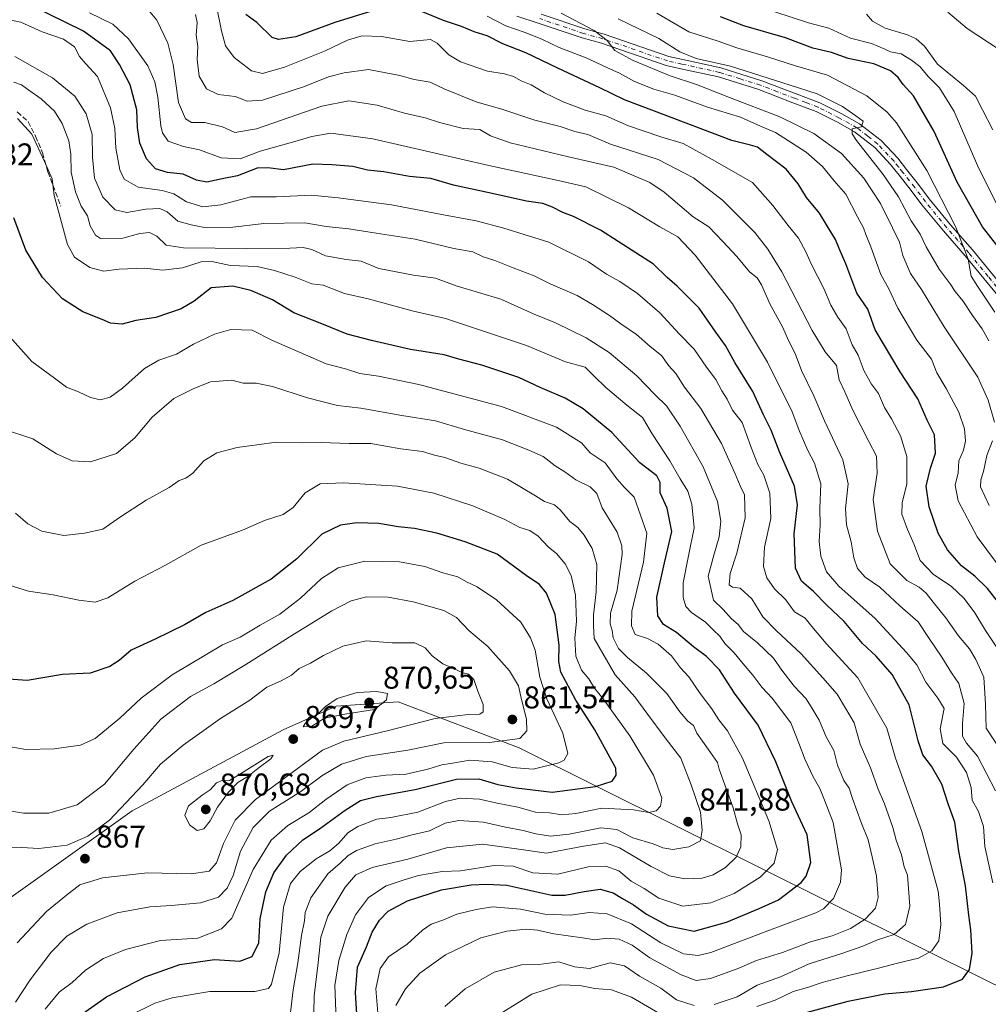
# Model space of a CAD drawing. Units: metres. Extents: x 661810 to 665272, y 4739586 to 4741980.
# Drawn here: x 664658 to 664966, y 4740631 to 4740944 of the extents above; entities that cross this region are included whole.
import ezdxf

# ---------------------------------------------------------------- set-up
doc = ezdxf.new("R2010")
doc.units = ezdxf.units.M
doc.header["$MEASUREMENT"] = 0
doc.linetypes.add('DGN Style 3', pattern=[2.307223, 1.648017, -0.659207])
doc.linetypes.add('DGN Style 4', pattern=[2.638475, 1.318413, -0.659207, 0.001648, -0.659207])
for name, color, linetype, lineweight in [('Arbolado forestal CxS', 92, 'Continuous', 0), ('Camino Cxs', 7, 'Continuous', 0), ('Camino eje', 30, 'DGN Style 4', 13), ('Corriente natural lineal', 142, 'Continuous', 13), ('Curva de nivel maestra', 30, 'Continuous', 30), ('Curva de nivel normal', 30, 'Continuous', 0), ('Punto de cota en terreno', 7, 'Continuous', 0), ('Rótulo de punto de cota en terreno', 7, 'Continuous', 0), ('Senda', 7, 'DGN Style 3', 0)]:
    doc.layers.add(name, color=color, linetype=linetype, lineweight=lineweight)
doc.styles.add('Style-Arial', font='txt')

# ---------------------------------------------------------------- blocks, each defined once
blk = doc.blocks.new('*U19')
at = {"layer": 'Arbolado forestal CxS', "color": 92, "linetype": 'Continuous', "lineweight": 0}
blk.add_polyline3d([(664655.3673, 4740467.2399, 794.7881), (664691.9821, 4740472.0171, 785.6182), (664749.2919, 4740481.5719, 775.0924), (664828.8885, 4740507.0529, 761.4843), (664866.4563, 4740517.3071, 758.6517), (664892.5181, 4740516.9135, 754.2734), (664931.2529, 4740517.5827, 749.1692), (665050.1651, 4740533.6603, 736.7791), (665086.7799, 4740538.9015, 733.5511), (665124.5277, 4740552.0505, 729.329), (665129.3097, 4740561.1071, 729.257), (665122.5419, 4740573.5871, 732.5525), (665114.8427, 4740575.8693, 736.2268), (665106.5289, 4740577.4955, 739.5318), (665084.6781, 4740585.0187, 748.7901), (665044.0423, 4740603.3469, 765.604), (664967.2991, 4740637.6157, 797.4494), (664816.7753, 4740712.6051, 859.8391), (664778.1705, 4740727.1897, 869.4657), (664758.5177, 4740725.8919, 869.4871), (664741.6137, 4740718.3333, 868.3879), (664693.5459, 4740692.5699, 865.3305), (664627.1341, 4740645.2199, 876.421)], dxfattribs=at)
blk = doc.blocks.new('5PATER')
at = {"layer": 'Punto de cota en terreno', "linetype": 'Continuous', "lineweight": 0}
h = blk.add_hatch(color=51, dxfattribs=at)
edge = h.paths.add_edge_path()
edge.add_ellipse((0, 0), major_axis=(-0.11, -0.111), ratio=0.999422, start_angle=0, end_angle=360)

msp = doc.modelspace()

# ---------------------------------------------------------------- linework, layer by layer
at = {"layer": 'Arbolado forestal CxS', "color": 92, "linetype": 'Continuous', "lineweight": 0}
for points in [[(664627.1341, 4740645.2199, 876.421), (664693.5459, 4740692.5699, 865.3305), (664741.6137, 4740718.3333, 868.3879), (664758.5177, 4740725.8919, 869.4871), (664778.1705, 4740727.1897, 869.4657), (664816.7753, 4740712.6051, 859.8391), (664967.2991, 4740637.6157, 797.4494), (665044.0423, 4740603.3469, 765.604), (665084.6781, 4740585.0187, 748.7901), (665106.5289, 4740577.4955, 739.5318), (665114.8427, 4740575.8693, 736.2268), (665122.5419, 4740573.5871, 732.5525), (665129.3097, 4740561.1071, 729.257), (665124.5277, 4740552.0505, 729.329), (665086.7799, 4740538.9015, 733.5511), (665050.1651, 4740533.6603, 736.7791), (664931.2529, 4740517.5827, 749.1692), (664892.5181, 4740516.9135, 754.2734), (664866.4563, 4740517.3071, 758.6517), (664828.8885, 4740507.0529, 761.4843), (664749.2919, 4740481.5719, 775.0924), (664691.9821, 4740472.0171, 785.6182), (664655.3673, 4740467.2399, 794.7881)], [(664655.3673, 4740467.2399, 794.7881), (664691.9821, 4740472.0171, 785.6182), (664749.2919, 4740481.5719, 775.0924), (664828.8885, 4740507.0529, 761.4843), (664866.4563, 4740517.3071, 758.6517), (664892.5181, 4740516.9135, 754.2734), (664931.2529, 4740517.5827, 749.1692), (665050.1651, 4740533.6603, 736.7791), (665086.7799, 4740538.9015, 733.5511), (665124.5277, 4740552.0505, 729.329), (665129.3097, 4740561.1071, 729.257), (665122.5419, 4740573.5871, 732.5525), (665114.8427, 4740575.8693, 736.2268), (665106.5289, 4740577.4955, 739.5318), (665084.6781, 4740585.0187, 748.7901), (665044.0423, 4740603.3469, 765.604), (664967.2991, 4740637.6157, 797.4494), (664816.7753, 4740712.6051, 859.8391), (664778.1705, 4740727.1897, 869.4657), (664758.5177, 4740725.8919, 869.4871), (664741.6137, 4740718.3333, 868.3879), (664693.5459, 4740692.5699, 865.3305), (664627.1341, 4740645.2199, 876.421)]]:
    msp.add_polyline3d(points, dxfattribs=at)
at = {"layer": 'Camino Cxs', "color": 7, "linetype": 'Continuous', "lineweight": 0}
for points in [[(664971.0701, 4740854.0501, 762.6023), (664958.6601, 4740869.0701, 762.0493), (664951.7101, 4740877.0501, 768.3618), (664944.8601, 4740885.3501, 766.6131), (664941.4301, 4740889.9501, 768.5149), (664937.6501, 4740894.7301, 768.7162), (664934.9101, 4740898.2001, 768.8064), (664929.8601, 4740903.5501, 768.1274), (664923.3901, 4740908.6001, 765.6203), (664917.9901, 4740911.6201, 769.9283), (664911.2001, 4740915.0701, 771.9193), (664903.8201, 4740917.8401, 772.154), (664892.9901, 4740922.0101, 776.4502), (664880.1201, 4740926.0301, 769.9152), (664868.2001, 4740928.6601, 768.3647), (664863.5501, 4740929.6801, 774.9434), (664842.9101, 4740936.7501, 773.436), (664836.7501, 4740938.4401, 772.8673), (664822.8201, 4740943.1701, 775.0357), (664815.9401, 4740945.4001, 775.1832)], [(664971.0701, 4740854.0501, 762.6023), (664958.6601, 4740869.0701, 762.0493), (664951.7101, 4740877.0501, 768.3618), (664944.8601, 4740885.3501, 766.6131), (664941.4301, 4740889.9501, 768.5149), (664937.6501, 4740894.7301, 768.7162), (664934.9101, 4740898.2001, 768.8064), (664929.8601, 4740903.5501, 768.1274), (664923.3901, 4740908.6001, 765.6203), (664917.9901, 4740911.6201, 769.9283), (664911.2001, 4740915.0701, 771.9193), (664903.8201, 4740917.8401, 772.154), (664892.9901, 4740922.0101, 776.4502), (664880.1201, 4740926.0301, 769.9152), (664868.2001, 4740928.6601, 768.3647), (664863.5501, 4740929.6801, 774.9434), (664842.9101, 4740936.7501, 773.436), (664836.7501, 4740938.4401, 772.8673), (664822.8201, 4740943.1701, 775.0357), (664815.9401, 4740945.4001, 775.1832)], [(664823.7701, 4740946.0201, 770.7615), (664837.6401, 4740941.3101, 774.7772), (664843.8001, 4740939.6201, 770.9378), (664864.3701, 4740932.5701, 772.9105), (664868.8501, 4740931.5901, 766.5034), (664880.9001, 4740928.9301, 766.168), (664893.9801, 4740924.8401, 774.6029), (664904.8901, 4740920.6501, 772.3798), (664912.4101, 4740917.8201, 772.3018), (664919.4001, 4740914.2701, 770.4534), (664925.0501, 4740911.1101, 768.6446), (664931.8901, 4740905.7801, 769.804), (664937.1801, 4740900.1701, 769.7456), (664940.0001, 4740896.5901, 768.2905), (664943.8001, 4740891.7801, 767.8589), (664947.2101, 4740887.2101, 766.7542), (664953.9901, 4740878.9901, 765.7558), (664960.9501, 4740871.0201, 763.5104), (664973.4401, 4740855.8901, 763.9891)], [(664823.7701, 4740946.0201, 770.7615), (664837.6401, 4740941.3101, 774.7772), (664843.8001, 4740939.6201, 770.9378), (664864.3701, 4740932.5701, 772.9105), (664868.8501, 4740931.5901, 766.5034), (664880.9001, 4740928.9301, 766.168), (664893.9801, 4740924.8401, 774.6029), (664904.8901, 4740920.6501, 772.3798), (664912.4101, 4740917.8201, 772.3018), (664919.4001, 4740914.2701, 770.4534), (664925.0501, 4740911.1101, 768.6446), (664931.8901, 4740905.7801, 769.804), (664937.1801, 4740900.1701, 769.7456), (664940.0001, 4740896.5901, 768.2905), (664943.8001, 4740891.7801, 767.8589), (664947.2101, 4740887.2101, 766.7542), (664953.9901, 4740878.9901, 765.7558), (664960.9501, 4740871.0201, 763.5104), (664973.4401, 4740855.8901, 763.9891)]]:
    msp.add_polyline3d(points, dxfattribs=at)
at = {"layer": 'Camino eje', "color": 30, "linetype": 'DGN Style 4', "lineweight": 13}
msp.add_polyline3d([(664972.2551, 4740854.9701, 763.0308), (664966.0101, 4740862.5351, 766.295), (664959.8051, 4740870.0451, 762.8768), (664956.3251, 4740874.0301, 762.9058), (664952.8501, 4740878.0201, 767.2707), (664946.0351, 4740886.2801, 766.3663), (664942.6151, 4740890.8651, 768.0273), (664938.8251, 4740895.6601, 768.5292), (664937.4551, 4740897.3951, 768.5494), (664936.0451, 4740899.1851, 769.2022), (664930.8751, 4740904.6651, 768.891), (664927.6401, 4740907.1901, 766.6817), (664924.2201, 4740909.8551, 767.0937), (664918.6951, 4740912.9451, 770.2882), (664911.8051, 4740916.4451, 772.1699), (664908.0451, 4740917.8601, 771.4282), (664904.3551, 4740919.2451, 772.4092), (664898.9401, 4740921.3301, 774.1251), (664893.4851, 4740923.4251, 775.4041), (664887.0501, 4740925.4351, 775.5615), (664880.5101, 4740927.4801, 766.5086), (664868.5251, 4740930.1251, 767.559), (664863.9601, 4740931.1251, 773.8798), (664843.3551, 4740938.1851, 771.7481), (664837.1951, 4740939.8751, 773.8985), (664823.2951, 4740944.5951, 772.5819)], dxfattribs=at)
at = {"layer": 'Corriente natural lineal', "color": 142, "linetype": 'Continuous', "lineweight": 13}
msp.add_polyline3d([(664953.1001, 4740946.6201, 737.9984), (664959.2401, 4740941.4001, 738.0051), (664969.7801, 4740934.5201, 737.5276), (664985.4801, 4740918.3301, 736.8332), (664992.8301, 4740901.3501, 736.0896), (664996.7601, 4740888.4801, 735.4547), (664998.6001, 4740883.4201, 735.2837), (665001.1401, 4740879.0301, 735.1182), (665003.8901, 4740875.6501, 735.0329), (665012.4601, 4740867.2001, 734.6581), (665023.1601, 4740855.7901, 733.7739), (665027.5401, 4740850.3801, 733.5081), (665032.5901, 4740844.8101, 733.1907), (665036.5801, 4740839.3401, 733.162), (665042.6301, 4740829.2001, 732.8294), (665045.7801, 4740821.0701, 732.3906), (665047.8701, 4740813.8601, 732.1041), (665049.6901, 4740806.0901, 732.2532), (665050.2701, 4740799.6901, 732.05), (665049.6601, 4740788.1301, 731.7595), (665049.8601, 4740773.1001, 730.6615), (665050.6501, 4740763.4401, 730.1805), (665051.1892, 4740761.1464, 730.03)], dxfattribs=at)
at = {"layer": 'Curva de nivel maestra', "color": 30, "linetype": 'Continuous', "lineweight": 30, "flags": 128}
for points, elevation in [([(664903.36, 4740627.0601), (664921.43, 4740632.0301), (664933.1, 4740634.3601), (664941.53, 4740635.0401), (664951.81, 4740636.5901), (664957.82, 4740639.0401), (664960.05, 4740642.0201), (664960.84, 4740647.2701), (664960.48, 4740654.6601), (664959.84, 4740659.3401), (664958.8, 4740668.7201), (664956.59, 4740679.6701), (664955.33, 4740688.9701), (664953.21, 4740694.7701), (664951.24, 4740701.0201), (664947.96, 4740706.7401), (664945.16, 4740710.3901), (664943.72, 4740714.7801), (664940.8, 4740726.2401), (664935.47, 4740735.9301), (664930.37, 4740741.7801), (664925.94, 4740745.7801), (664920.17, 4740752.7801), (664914.68, 4740757.9301), (664910.36, 4740762.3301), (664906.52, 4740765.6601), (664904.66, 4740769.7901), (664904.28, 4740780.7101), (664905.3, 4740789.9201), (664904.33, 4740795.8001), (664899.58, 4740806.7501), (664896.93, 4740813.6101), (664894.5, 4740818.5101), (664891.11, 4740825.9201), (664885.35, 4740835.1301), (664882.37, 4740840.6401), (664879.35, 4740844.8301), (664874.05, 4740852.4601), (664866.98, 4740859.4601), (664863.8, 4740862.1801), (664859.44, 4740866.5101), (664842.6, 4740877.3301), (664834.06, 4740881.6401), (664830.57, 4740882.8801), (664827.38, 4740884.6401), (664824.25, 4740885.7501), (664819.1, 4740886.5101), (664808.1, 4740889.0001), (664795.81, 4740891.5701), (664788.63, 4740893.7101), (664781.87, 4740894.4101), (664773.66, 4740895.8301), (664768.49, 4740896.3901), (664763.76, 4740897.5701), (664757.1, 4740898.0601), (664751.1, 4740898.3201), (664741.76, 4740896.5001), (664736.73, 4740897.1201), (664733.3, 4740897.0001), (664727.12, 4740894.5801), (664722.16, 4740893.6301), (664717.29, 4740892.5701), (664714.08, 4740893.1701), (664709.85, 4740895.0701), (664704.78, 4740895.6801), (664701.04, 4740896.7701), (664698.15, 4740899.9401), (664695.97, 4740904.9801), (664695.22, 4740909.9201), (664695.01, 4740915.5401), (664692.98, 4740923.4801), (664689.51, 4740929.9401), (664686.69, 4740934.3401), (664678.04, 4740940.5901), (664661.45, 4740948.7601)], 800), ([(664769.76, 4740946.9101), (664758.1, 4740943.3801), (664745.67, 4740938.8101), (664740.19, 4740937.9501), (664738.14, 4740938.6101), (664733.21, 4740943.3301), (664729.76, 4740945.8801)], 775), ([(664970.38, 4740757.3301), (664965.77, 4740763.2601), (664961.74, 4740767.1701), (664957.44, 4740770.4701), (664952.99, 4740775.6001), (664950.07, 4740780.8901), (664947.18, 4740789.2101), (664946.24, 4740795.8801), (664947.57, 4740801.5501), (664949.24, 4740806.3601), (664948.92, 4740812.1501), (664946.61, 4740816.7901), (664943.56, 4740823.6501), (664937.98, 4740832.1601), (664930.03, 4740845.5501), (664927.65, 4740852.1201), (664924.13, 4740857.2901), (664920.66, 4740866.5201), (664918.54, 4740871.4101), (664917.4, 4740874.3401), (664914.77, 4740878.6101), (664912.3, 4740882.7401), (664908.11, 4740887.6401), (664905.54, 4740892.0101), (664901.69, 4740896.7301), (664895.56, 4740901.3701), (664892.56, 4740903.6501), (664890.29, 4740904.2801), (664884.39, 4740905.8401), (664859.76, 4740915.1501), (664850.25, 4740918.7101), (664842.44, 4740922.5601), (664829, 4740928.7901), (664818.86, 4740933.6501), (664811.5, 4740936.5701), (664806.52, 4740939.1401), (664802.43, 4740940.4001), (664798.33, 4740942.0801), (664792.68, 4740943.9701), (664783.66, 4740947.6501)], 775), ([(664968.78, 4740872.5501), (664964.14, 4740878.3301), (664956.1, 4740892.5501), (664948.84, 4740908.7001), (664942.22, 4740920.0701), (664938.94, 4740923.6401), (664937.32, 4740925.8801), (664934.92, 4740927.9801), (664929.59, 4740930.2401), (664921.43, 4740931.9501), (664916.1, 4740933.8501), (664910.19, 4740935.1801), (664901.48, 4740938.4901), (664888.19, 4740942.3401), (664880.76, 4740945.1201)], 750), ([(664765.66, 4740617.5601), (664764.64, 4740634.7601), (664765.33, 4740642.7701), (664768.1, 4740649.2801), (664769.96, 4740653.9201), (664772.31, 4740657.8101), (664775.04, 4740660.5801), (664781.2, 4740663.9601), (664792.04, 4740667.4601), (664801.43, 4740668.9901), (664806.43, 4740669.2101), (664812.76, 4740668.8601), (664827.1, 4740665.7001), (664831.33, 4740665.6801), (664837.43, 4740666.9101), (664842.55, 4740667.5701), (664846.68, 4740666.4601), (664849.58, 4740664.7001), (664853.16, 4740662.6101), (664857.25, 4740659.7001), (664864.15, 4740655.9401), (664872.39, 4740654.3101), (664882.68, 4740657.0801), (664893.1, 4740661.4901), (664899.29, 4740664.2801), (664906.49, 4740669.7501), (664908.09, 4740671.7601), (664909.55, 4740676.1401), (664908.41, 4740684.8601), (664903.52, 4740695.4201), (664898.42, 4740708.1501), (664892.78, 4740719.7701), (664885.29, 4740730.0101), (664880.51, 4740737.4301), (664876.38, 4740741.6001), (664872.18, 4740744.6901), (664866.75, 4740749.3201), (664862.66, 4740751.8001), (664860.82, 4740754.6001), (664860.51, 4740760.5401), (664862.98, 4740771.4501), (664865.35, 4740781.4601), (664863.82, 4740788.8701), (664861.6, 4740793.7001), (664861.64, 4740797.0101), (664860.5, 4740799.0801), (664855.09, 4740803.3001), (664846.23, 4740812.8701), (664837.14, 4740820.4601), (664831.36, 4740823.8101), (664823.43, 4740827.1901), (664816.61, 4740830.3801), (664804.89, 4740834.3601), (664797.52, 4740836.2601), (664792.82, 4740837.5801), (664782.1, 4740839.3001), (664769.76, 4740842.2301), (664762.04, 4740844.1601), (664753.88, 4740847.4501), (664745.04, 4740851.0201), (664738.18, 4740855.1001), (664731.36, 4740858.0601), (664725.66, 4740859.4701), (664718.76, 4740858.9601), (664713.26, 4740854.7101), (664709.14, 4740852.2201), (664701.1, 4740849.4801), (664694.76, 4740848.5001), (664690.38, 4740847.4001), (664686.68, 4740847.6501), (664684.05, 4740848.8401), (664677.84, 4740851.2901), (664671.41, 4740855.4701), (664665.01, 4740862.2301), (664659.72, 4740870.8901), (664655.92, 4740881.1601)], 825), ([(664672.12, 4740624.0401), (664685.43, 4740633.3201), (664697.75, 4740639.7101), (664708.71, 4740643.6101), (664719.75, 4740645.2101), (664727.82, 4740644.6801), (664731.79, 4740646.2501), (664733.9, 4740650.5501), (664734.35, 4740658.1501), (664736.1, 4740666.7801), (664738.7, 4740672.8401), (664742.73, 4740678.4801), (664747.92, 4740683.3301), (664753.21, 4740686.8501), (664761.38, 4740692.7801), (664766.28, 4740695.7801), (664771.33, 4740697.1301), (664783.68, 4740699.3701), (664796.83, 4740702.5701), (664803.94, 4740702.7501), (664809.98, 4740700.9601), (664815.76, 4740699.8601), (664827.22, 4740698.4901), (664840.98, 4740700.3201), (664846.29, 4740702.0001), (664847.58, 4740703.8801), (664847.47, 4740706.0801), (664840.83, 4740718.2801), (664834.8, 4740727.7001), (664830.03, 4740736.6401), (664829.31, 4740740.0701), (664829.44, 4740745.2101), (664828.16, 4740755.0001), (664825.39, 4740761.8201), (664823.15, 4740764.6001), (664818.96, 4740767.4101), (664809.77, 4740774.2201), (664799.52, 4740778.1101), (664790.53, 4740780.9301), (664783.46, 4740782.3701), (664778.21, 4740782.9101), (664772.1, 4740784.0001), (664765.04, 4740784.1201), (664759.88, 4740783.4101), (664753.88, 4740780.6001), (664745.94, 4740772.7201), (664737.84, 4740766.2301), (664725.62, 4740759.4801), (664717.06, 4740755.6601), (664710.19, 4740751.7001), (664700.88, 4740747.1501), (664693.3, 4740743.7001), (664689.4, 4740740.3601), (664686.47, 4740738.4401), (664680.24, 4740736.3601), (664671.43, 4740735.9201), (664660.12, 4740734.0301), (664654.18, 4740734.4201)], 850)]:
    msp.add_lwpolyline(points, dxfattribs=dict(at, elevation=elevation))
at = {"layer": 'Curva de nivel normal', "color": 30, "linetype": 'Continuous', "lineweight": 0, "flags": 128}
for points, elevation in [([(664967.44, 4740669.6601), (664964.94, 4740681.1601), (664964.5, 4740687.6001), (664962.87, 4740692.3301), (664960.88, 4740695.9801), (664960.51, 4740700.0201), (664959.06, 4740704.7701), (664955.85, 4740709.6201), (664951.54, 4740714.0101), (664950.73, 4740718.6401), (664951.92, 4740725.0601), (664950, 4740728.4401), (664946.18, 4740733.5201), (664943.31, 4740738.9801), (664939.97, 4740742.9701), (664930.04, 4740753.7601), (664918.48, 4740764.0401), (664914.54, 4740768.6001), (664912.74, 4740773.6001), (664912.18, 4740778.2201), (664912.48, 4740783.5501), (664912.37, 4740788.7101), (664912.69, 4740796.5401), (664910.75, 4740803.2001), (664908.58, 4740807.2001), (664905.78, 4740813.5601), (664903.52, 4740819.8101), (664900.05, 4740826.5001), (664895.8, 4740835.2501), (664884.59, 4740853.8201), (664872.76, 4740869.3501), (664867.2, 4740875.2001), (664861.54, 4740878.3801), (664851.5, 4740884.3701), (664837.94, 4740891.0901), (664828.23, 4740893.3501), (664807.02, 4740897.8901), (664770.2, 4740906.3401), (664756.76, 4740908.1701), (664750.78, 4740907.0501), (664744.58, 4740905.2301), (664734.27, 4740902.3901), (664727.9, 4740900.0201), (664721.9, 4740900.2901), (664715.02, 4740902.8601), (664709.92, 4740903.8601), (664705.05, 4740905.6001), (664703.19, 4740908.2001), (664702.66, 4740910.4401), (664701.77, 4740919.6501), (664700.8, 4740924.4501), (664698.51, 4740929.5601), (664692.4, 4740938.1201), (664687.45, 4740942.8401), (664679.95, 4740946.4101)], 795), ([(664697.74, 4740948.5401), (664701.46, 4740944.0901), (664704.93, 4740936.7501), (664706.61, 4740929.9401), (664708.36, 4740917.9501), (664710.5, 4740912.6601), (664712.47, 4740911.5901), (664716.74, 4740911.5201), (664722.35, 4740910.1401), (664726.24, 4740908.3201), (664733.12, 4740909.5401), (664753.9, 4740916.7701), (664762.55, 4740918.4601), (664771.51, 4740917.0301), (664780.19, 4740914.5501), (664786.86, 4740913.0401), (664791.41, 4740911.5301), (664798.89, 4740909.6701), (664804.17, 4740909.2801), (664807.55, 4740907.3301), (664813.88, 4740905.0201), (664832.44, 4740900.6401), (664846.84, 4740897.3101), (664858.28, 4740892.4001), (664862.87, 4740889.3601), (664872.12, 4740881.5701), (664877.12, 4740878.3701), (664881.56, 4740873.6801), (664885.95, 4740868.9401), (664890.05, 4740863.9901), (664892.43, 4740862.0801), (664893.82, 4740859.9301), (664896.61, 4740853.6201), (664900.5, 4740846.5201), (664902.59, 4740841.9301), (664904.56, 4740838.0101), (664906.6, 4740832.6201), (664910.48, 4740824.5401), (664913.9, 4740816.5801), (664919.74, 4740804.1901), (664921.44, 4740796.5701), (664920.62, 4740788.7801), (664920.89, 4740783.5801), (664922.36, 4740778.1201), (664923.21, 4740773.0001), (664924.35, 4740769.6301), (664926.83, 4740766.9101), (664931.46, 4740763.7401), (664937.88, 4740757.7801), (664943.69, 4740752.6401), (664946.97, 4740747.6801), (664951.23, 4740741.3901), (664954.32, 4740736.4901), (664956.6, 4740733.0601), (664958.38, 4740726.6401), (664957.82, 4740720.3201), (664957.85, 4740716.2701), (664959.11, 4740714.1101), (664962.57, 4740709.9401), (664968.32, 4740698.8601)], 790), ([(664969.34, 4740743.5501), (664965.14, 4740749.8801), (664961.72, 4740755.5901), (664958.36, 4740760.0901), (664954.2, 4740764.0201), (664948.53, 4740767.7501), (664944.31, 4740772.1701), (664942.37, 4740777.5201), (664940.31, 4740782.0701), (664938.49, 4740786.9701), (664938.56, 4740790.5001), (664940.11, 4740796.5901), (664940.09, 4740805.2401), (664938.04, 4740811.8801), (664935.26, 4740817.2901), (664932.98, 4740820.8701), (664931.05, 4740825.2901), (664928.87, 4740828.2701), (664926.56, 4740832.4701), (664924.64, 4740837.4801), (664922.72, 4740840.8301), (664920.83, 4740845.9401), (664918.18, 4740849.6201), (664915.93, 4740853.3801), (664913.69, 4740858.7601), (664909.61, 4740866.5301), (664907.96, 4740870.3601), (664905.62, 4740874.6901), (664902.3, 4740878.7501), (664897.46, 4740885.0801), (664890.99, 4740892.4401), (664878.1, 4740899.7701), (664868.94, 4740904.8801), (664861.77, 4740907.0001), (664851.52, 4740910.4401), (664844.32, 4740913.6201), (664837.7, 4740915.5101), (664830.78, 4740918.0901), (664824.79, 4740921.0001), (664820.56, 4740923.5401), (664817.37, 4740924.8301), (664814.87, 4740926.2001), (664812.06, 4740927.0201), (664806.64, 4740927.8901), (664798.06, 4740930.8501), (664794.33, 4740933.0401), (664790.64, 4740936.7701), (664788.5, 4740937.9801), (664781.88, 4740937.3601), (664772.87, 4740938.9001), (664766.67, 4740939.1001), (664762.1, 4740937.7701), (664754.76, 4740934.2101), (664742.1, 4740929.1601), (664735.1, 4740927.1001), (664731.55, 4740927.9501), (664726.03, 4740932.2401), (664723.28, 4740935.9401), (664721.98, 4740940.6601), (664720.27, 4740949.0601)], 780), ([(664968.01, 4740816.2101), (664965.99, 4740823.2101), (664962.69, 4740830.5501), (664951.98, 4740846.5501), (664944.71, 4740858.3601), (664941.3, 4740863.4601), (664938.82, 4740869.2601), (664937.72, 4740873.5001), (664935.48, 4740878.0001), (664931.72, 4740885.7601), (664926.4, 4740893.8801), (664919.28, 4740901.6401), (664910.47, 4740908.0801), (664899.71, 4740913.3401), (664883.63, 4740919.4401), (664873.13, 4740923.6801), (664864.76, 4740926.4201), (664853.01, 4740931.2401), (664847.2, 4740934.4701), (664844.74, 4740937.6201), (664840.58, 4740940.8601), (664830.12, 4740946.3401)], 765), ([(664860.5, 4740946.3301), (664870.69, 4740940.3401), (664880.01, 4740937.4101), (664885.97, 4740935.2701), (664895.76, 4740932.4201), (664904.7, 4740929.6101), (664914.84, 4740926.5701), (664927.32, 4740920.0101), (664933.8, 4740914.8401), (664936.76, 4740911.4801), (664946.5, 4740896.2501), (664955.63, 4740878.2701), (664959.58, 4740868.0201), (664960.56, 4740862.6901), (664962.58, 4740859.4401), (664968.11, 4740851.2101)], 755), ([(664898.07, 4740946.7001), (664908.81, 4740943.2201), (664915.27, 4740941.5001), (664922.21, 4740938.3301), (664928.86, 4740936.6501), (664932.91, 4740935.0201), (664934.94, 4740933.9801), (664938.31, 4740933.4101), (664941.56, 4740931.3401), (664944.26, 4740929.3301), (664946.94, 4740926.0201), (664950.48, 4740922.5301), (664955.2, 4740915.0401), (664962.54, 4740897.9101), (664971.35, 4740880.1001)], 745), ([(664649.52, 4740945.2001), (664658.1, 4740943.4501), (664664.94, 4740940.4001), (664671.76, 4740938.0401), (664675.24, 4740935.6401), (664676.85, 4740932.5401), (664678.82, 4740930.2501), (664682.59, 4740926.1401), (664686.7, 4740916.1601), (664688.07, 4740909.5801), (664688.42, 4740903.4201), (664689.69, 4740896.5301), (664691.01, 4740893.5601), (664695.44, 4740890.9501), (664703.15, 4740889.9201), (664706.79, 4740888.8101), (664710.82, 4740886.2601), (664716.11, 4740884.7501), (664721.76, 4740885.3701), (664731.35, 4740887.8601), (664739.44, 4740887.8501), (664750.68, 4740888.3801), (664759.1, 4740887.6001), (664776.06, 4740885.3601), (664792.69, 4740882.1101), (664803.09, 4740880.2101), (664811.85, 4740877.9701), (664818.28, 4740875.8701), (664826.13, 4740873.4801), (664838.74, 4740867.1901), (664844.51, 4740863.3201), (664848.71, 4740860.9501), (664854.43, 4740857.1101), (664861.5, 4740850.9501), (664867.78, 4740844.2301), (664872.45, 4740839.4401), (664876.29, 4740833.7401), (664879.26, 4740829.7601), (664881.22, 4740826.2101), (664882.89, 4740823.5201), (664884.66, 4740820.0301), (664887.69, 4740816.1201), (664890.44, 4740808.4901), (664892.65, 4740802.7501), (664894.61, 4740799.3401), (664896.5, 4740793.5701), (664896.85, 4740785.5001), (664894.77, 4740776.3801), (664894.49, 4740770.3201), (664895.53, 4740766.6601), (664897.96, 4740763.1401), (664901.59, 4740759.6601), (664904.34, 4740755.8601), (664907.78, 4740753.8001), (664909.84, 4740751.2001), (664914.43, 4740745.7801), (664924.45, 4740734.9001), (664933.76, 4740718.8701), (664936.53, 4740709.3001), (664944.82, 4740686.0101), (664950.11, 4740666.9601), (664950.5, 4740662.8101), (664950.92, 4740656.3501), (664950.22, 4740651.1901), (664948.07, 4740647.9801), (664943.76, 4740645.6701), (664937.1, 4740644.1201), (664931.1, 4740642.4501), (664921.1, 4740640.1001), (664913.13, 4740637.9201), (664908.53, 4740636.3101), (664903.93, 4740635.1101), (664898.14, 4740632.2801), (664892.36, 4740630.3201)], 805), ([(664970.39, 4740711.0701), (664965.38, 4740718.8101), (664965.08, 4740726.4501), (664964.61, 4740735.0701), (664962.01, 4740740.6501), (664960.01, 4740744.0601), (664956.49, 4740748.1801), (664952.5, 4740753.9201), (664948.44, 4740758.8901), (664946.29, 4740761.7601), (664943.97, 4740763.6701), (664940.08, 4740765.8701), (664934.78, 4740771.1401), (664930.76, 4740781.4901), (664929.4, 4740791.6301), (664930.61, 4740799.9501), (664930.47, 4740805.3701), (664927.97, 4740810.0401), (664922.87, 4740819.9801), (664920.37, 4740825.8201), (664918.53, 4740829.6501), (664917.76, 4740834.2201), (664914.14, 4740838.5901), (664909.94, 4740845.3601), (664900.32, 4740864.0001), (664895.84, 4740871.2601), (664891.77, 4740876.5601), (664881.44, 4740886.8601), (664872.24, 4740893.9101), (664860.98, 4740899.7201), (664845.8, 4740904.6401), (664838.6, 4740907.7501), (664834.43, 4740908.6901), (664829.75, 4740910.2901), (664821.75, 4740912.2801), (664811.51, 4740915.6401), (664803.04, 4740918.1601), (664793.02, 4740922.1401), (664788.43, 4740924.4201), (664783.26, 4740925.1901), (664778.79, 4740926.4501), (664768.78, 4740928.4401), (664761.01, 4740927.3801), (664756.1, 4740926.1001), (664748.43, 4740922.9401), (664735.1, 4740918.6901), (664730.16, 4740918.3701), (664726.33, 4740919.8601), (664720.94, 4740920.4301), (664717.28, 4740922.2801), (664714.91, 4740926.3201), (664714.22, 4740931.5801), (664714.48, 4740935.7601), (664713.96, 4740939.3601), (664714.24, 4740943.3601), (664713.76, 4740945.8901)], 785), ([(664972.04, 4740766.8401), (664962.46, 4740779.7201), (664956.4, 4740791.2201), (664955.48, 4740796.1101), (664956.42, 4740800.1201), (664956.67, 4740803.8801), (664958.14, 4740807.3201), (664958.76, 4740810.1901), (664958.42, 4740814.1201), (664956.61, 4740819.3801), (664952.63, 4740826.9301), (664949.68, 4740831.9001), (664947.94, 4740836.2501), (664943.23, 4740842.3401), (664937.18, 4740852.4801), (664934.35, 4740858.5801), (664931.82, 4740863.1301), (664928.62, 4740872.0001), (664927.04, 4740875.8701), (664926.35, 4740878.0601), (664924.43, 4740881.5501), (664920.66, 4740888.7701), (664917, 4740893.0001), (664913.24, 4740897.5401), (664908.07, 4740902.0501), (664898.28, 4740908.3601), (664893.56, 4740910.3401), (664887.14, 4740913.2601), (664876.65, 4740916.4401), (664866.28, 4740920.2001), (664859.54, 4740922.1501), (664853.4, 4740924.6001), (664848.65, 4740927.2601), (664844.61, 4740929.0201), (664838.09, 4740932.1601), (664829.49, 4740935.3601), (664824.17, 4740937.9001), (664818.66, 4740940.1201), (664812.47, 4740942.3201), (664806.57, 4740945.4201)], 770), ([(664966.18, 4740842.0401), (664964.04, 4740845.8501), (664960.96, 4740850.1001), (664957.88, 4740854.7901), (664955.5, 4740857.7801), (664953.92, 4740860.2501), (664950.39, 4740864.8301), (664946.24, 4740872.0201), (664944.29, 4740876.0601), (664941.48, 4740880.2501), (664937.4, 4740887.8401), (664932.55, 4740895.0401), (664924.08, 4740905.8101), (664922.65, 4740907.9201), (664922.66, 4740909.5201), (664925.7, 4740910.1301), (664926.18, 4740911.9401), (664923.91, 4740913.7001), (664919.63, 4740916.6801), (664911.52, 4740920.6701), (664902.99, 4740923.3701), (664883.96, 4740929.4201), (664873.06, 4740931.8601), (664867.9, 4740934.0201), (664861.12, 4740938.2801), (664848.21, 4740944.4701)], 760), ([(664927.27, 4740946.0101), (664929.13, 4740943.7301), (664933.18, 4740941.5901), (664940.33, 4740939.4501), (664943.01, 4740938.1301), (664945.72, 4740935.8401), (664949.85, 4740930.0801), (664958.08, 4740923.3101), (664961.99, 4740919.8901), (664964.14, 4740915.5801), (664967.47, 4740909.2201)], 740), ([(664878.76, 4740630.8901), (664886.05, 4740633.4001), (664892.46, 4740637.1101), (664899.88, 4740639.7101), (664908.97, 4740643.8401), (664919.43, 4740647.1801), (664926.1, 4740649.4701), (664930.76, 4740651.5101), (664936.02, 4740653.1901), (664939.63, 4740656.3801), (664941.06, 4740662.2001), (664940.3, 4740672.0701), (664939.29, 4740674.7301), (664938.41, 4740678.5201), (664936.72, 4740683.2001), (664935.62, 4740687.2401), (664932.98, 4740694.8001), (664930.96, 4740699.4101), (664928.48, 4740706.2001), (664925.27, 4740713.8001), (664923.28, 4740720.5401), (664920.6, 4740725.2001), (664917.91, 4740729.6601), (664913.4, 4740734.8501), (664906.43, 4740742.4901), (664898.6, 4740749.8301), (664894.22, 4740754.2901), (664890.8, 4740759.9901), (664887.05, 4740763.4301), (664884.64, 4740763.6601), (664883.58, 4740764.4801), (664883.82, 4740768.0901), (664885.94, 4740774.5601), (664888.62, 4740785.7401), (664888.4, 4740793.1201), (664887, 4740795.9001), (664885.46, 4740799.7501), (664881.09, 4740809.3901), (664874.52, 4740820.5701), (664869.34, 4740827.3501), (664866.6, 4740831.6901), (664864.39, 4740834.1701), (664861.98, 4740837.4301), (664858.43, 4740840.2801), (664854.1, 4740844.1001), (664849.07, 4740847.5001), (664845.46, 4740850.1801), (664840.04, 4740853.6001), (664835.21, 4740856.5101), (664826.56, 4740860.1601), (664821.54, 4740862.7801), (664814.79, 4740865.3101), (664808.97, 4740867.6501), (664805.22, 4740868.8201), (664802.03, 4740870.4201), (664795.9, 4740871.5001), (664783.58, 4740874.4201), (664771.26, 4740876.2901), (664762.49, 4740877.7401), (664755.35, 4740878.5001), (664748.49, 4740879.6501), (664735.43, 4740879.4301), (664724.76, 4740878.1001), (664717.1, 4740877.9901), (664712.35, 4740879.0201), (664708.1, 4740880.1001), (664704.76, 4740883.1201), (664702.39, 4740884.2101), (664697.94, 4740883.9401), (664691.86, 4740882.9001), (664688.12, 4740883.7201), (664684.24, 4740887.7701), (664681.6, 4740893.8701), (664680.97, 4740900.4801), (664680.86, 4740907.7301), (664678.92, 4740914.3401), (664675.37, 4740919.8901), (664668.2, 4740925.7501), (664656.22, 4740932.5701)], 810), ([(664655.91, 4740924.3701), (664658.36, 4740923.5001), (664660.68, 4740921.8001), (664664.58, 4740919.0701), (664668.88, 4740915.1301), (664671.32, 4740911.2601), (664673.39, 4740905.7501), (664674.07, 4740901.4301), (664674.18, 4740895.7401), (664675.54, 4740889.4301), (664677.33, 4740884.8801), (664679.35, 4740881.8901), (664680.22, 4740878.7001), (664681.86, 4740875.7101), (664683.45, 4740874.6301), (664690.62, 4740874.7701), (664696.02, 4740876.2201), (664699.07, 4740876.5001), (664701.39, 4740875.3601), (664704.44, 4740872.4901), (664709.86, 4740871.6501), (664729.98, 4740871.4301), (664743.76, 4740871.6001), (664748, 4740871.7601), (664750.76, 4740871.1001), (664755.08, 4740869.0801), (664761.7, 4740867.9801), (664766.42, 4740867.4101), (664772.1, 4740865.1401), (664783.1, 4740862.9201), (664790.1, 4740862.0001), (664796.71, 4740859.5801), (664810.84, 4740855.2901), (664821.47, 4740850.5801), (664828.3, 4740847.7501), (664838.03, 4740843.0501), (664845.32, 4740838.3901), (664854.18, 4740830.9201), (664860.05, 4740824.8801), (664863.6, 4740821.3801), (664867.96, 4740814.8901), (664875.25, 4740802.0301), (664879.82, 4740790.9401), (664880.88, 4740784.6701), (664880.37, 4740779.7401), (664878.7, 4740773.9001), (664876.89, 4740767.2401), (664878.57, 4740759.5501), (664881.62, 4740756.6401), (664884.34, 4740753.6401), (664886.37, 4740751.8701), (664888.14, 4740749.6401), (664892.6, 4740745.9501), (664897.65, 4740741.0801), (664900.27, 4740737.3001), (664904.26, 4740732.1601), (664908.1, 4740728.2201), (664909.94, 4740725.1001), (664912.14, 4740721.4101), (664914.45, 4740716.1401), (664916.84, 4740711.7501), (664918.07, 4740707.0601), (664920.02, 4740702.2101), (664921.71, 4740699.7901), (664922.79, 4740696.4201), (664925.58, 4740688.7901), (664927.83, 4740683.3101), (664929.06, 4740677.8601), (664930.46, 4740671.7101), (664931, 4740664.9201), (664930.12, 4740661.5501), (664926.86, 4740658.0701), (664922.2, 4740655.1101), (664916.35, 4740652.8001), (664909.44, 4740650.8901), (664900.52, 4740647.5101), (664892.24, 4740644.9101), (664886.1, 4740642.3101), (664877.64, 4740639.1501), (664873.04, 4740638.5901), (664868.25, 4740640.3701), (664858.34, 4740645.7901), (664852.68, 4740649.8001), (664848.58, 4740651.7001), (664844.67, 4740652.0101), (664840.84, 4740651.5001), (664836.85, 4740652.1101), (664827.78, 4740653.4301), (664822.61, 4740654.6101), (664818.93, 4740654.8701), (664812.85, 4740654.3001), (664804.5, 4740652.0901), (664793.26, 4740646.7301), (664785.1, 4740640.9301), (664780.51, 4740635.9601), (664777.45, 4740630.6201)], 815), ([(664771.77, 4740628.2601), (664771.15, 4740635.9301), (664772.44, 4740642.3701), (664775.1, 4740646.0801), (664781.06, 4740650.1201), (664785.93, 4740654.6201), (664788.76, 4740656.5201), (664792.4, 4740657.7301), (664796.85, 4740659.7001), (664803.04, 4740661.1901), (664808.23, 4740662.0201), (664817.19, 4740661.2201), (664824.9, 4740659.6401), (664833.03, 4740659.3801), (664838.98, 4740660.1501), (664844.76, 4740659.7701), (664852.42, 4740656.6001), (664861.8, 4740650.5801), (664868.99, 4740647.0601), (664873.67, 4740646.5601), (664877.68, 4740647.5101), (664897.25, 4740654.8801), (664911.13, 4740660.0801), (664913.6, 4740661.4101), (664916.74, 4740664.6001), (664918.95, 4740669.8101), (664919.29, 4740673.8001), (664916.7, 4740688.8001), (664914.08, 4740695.4501), (664912.42, 4740699.6801), (664910.31, 4740703.3401), (664907.75, 4740708.8001), (664905.75, 4740714.0801), (664903.14, 4740720.5201), (664897.23, 4740728.3801), (664893.95, 4740731.9401), (664891.13, 4740735.7101), (664887.97, 4740739.2801), (664885.18, 4740742.7601), (664882.13, 4740745.7701), (664880.54, 4740748.1201), (664878.58, 4740750.0301), (664876.07, 4740752.5201), (664871.56, 4740755.6801), (664869.8, 4740757.5801), (664868.95, 4740760.4001), (664868.91, 4740765.0301), (664870.58, 4740773.6801), (664872.42, 4740782.5301), (664871.71, 4740790.1601), (664870.36, 4740794.2401), (664867.94, 4740798.1201), (664864.72, 4740803.9301), (664859.07, 4740812.5101), (664855.94, 4740817.6801), (664851.04, 4740821.6401), (664844.31, 4740827.2201), (664840.6, 4740830.8501), (664837.76, 4740833.6501), (664831.51, 4740835.4201), (664819.02, 4740840.5701), (664801.24, 4740846.5701), (664793.24, 4740849.2301), (664782.65, 4740851.6501), (664768.65, 4740855.4301), (664761.16, 4740857.1101), (664754.35, 4740859.8001), (664750.77, 4740860.2001), (664745.42, 4740862.2901), (664738.91, 4740864.4101), (664733.38, 4740865.7401), (664724.86, 4740866.0201), (664718.88, 4740867.2801), (664715.56, 4740867.1901), (664709.54, 4740865.2801), (664703.21, 4740864.5801), (664697.5, 4740865.1601), (664689.43, 4740864.8301), (664684.43, 4740864.2601), (664680.1, 4740865.4001), (664675.24, 4740868.7401), (664672.95, 4740872.6801), (664668.74, 4740888.2601), (664668.1, 4740893.6301), (664665.68, 4740899.0901), (664661.62, 4740907.8001), (664657.05, 4740912.8401)], 820), ([(664758.48, 4740626.0501), (664758.08, 4740637.0201), (664759.3, 4740644.9501), (664761.92, 4740653.2201), (664764.69, 4740659.4101), (664768.76, 4740664.9201), (664774.43, 4740668.7101), (664780.16, 4740670.5601), (664784.69, 4740672.0001), (664788.44, 4740672.6101), (664792.22, 4740673.2601), (664798.04, 4740673.4401), (664808.76, 4740675.1301), (664814.84, 4740674.9801), (664821.06, 4740672.7701), (664828.98, 4740672.4301), (664838.72, 4740674.7201), (664844.35, 4740674.9801), (664848.43, 4740673.4301), (664852.4, 4740670.1801), (664856.55, 4740667.8201), (664861.13, 4740664.7801), (664868.76, 4740662.1801), (664877.76, 4740663.3201), (664885.1, 4740666.2701), (664893.43, 4740671.4401), (664897.92, 4740675.8601), (664898.95, 4740680.2101), (664896.21, 4740689.3901), (664887.75, 4740709.3401), (664883.03, 4740717.9901), (664880.26, 4740721.5201), (664877.99, 4740725.0101), (664874.29, 4740729.8801), (664870.77, 4740735.2201), (664868.11, 4740738.0301), (664865.17, 4740741.8601), (664860.98, 4740745.5701), (664857.56, 4740747.3401), (664853.65, 4740748.6001), (664852.45, 4740751.3601), (664852.58, 4740756.0301), (664856.31, 4740771.6201), (664857.3, 4740780.9201), (664853.34, 4740792.2901), (664850.24, 4740795.3601), (664847.78, 4740798.2201), (664844.14, 4740803.2601), (664839.37, 4740806.4801), (664836.56, 4740809.6701), (664828.64, 4740814.5901), (664811.1, 4740821.1901), (664784.76, 4740828.1501), (664772.01, 4740830.8501), (664766, 4740831.6901), (664761.43, 4740833.2101), (664755.31, 4740834.7601), (664738.02, 4740842.3201), (664731.74, 4740845.5101), (664725, 4740845.6301), (664719.74, 4740844.2101), (664713.04, 4740840.9701), (664707.73, 4740837.8401), (664702.09, 4740835.9201), (664697.46, 4740833.2501), (664690.51, 4740827.0001), (664686.54, 4740824.1501), (664683.49, 4740823.2801), (664680.3, 4740824.0801), (664676.48, 4740825.8001), (664672.72, 4740827.3401), (664668.9, 4740830.2201), (664661.67, 4740835.4501), (664652.85, 4740845.3901)], 830), ([(664751.26, 4740622.8501), (664751.52, 4740633.6501), (664752.81, 4740644.1401), (664753.64, 4740652.3601), (664755.8, 4740659.0601), (664761.36, 4740668.2801), (664764.73, 4740672.2201), (664769.93, 4740674.4701), (664781.32, 4740677.1901), (664793.62, 4740680.7301), (664805.06, 4740681.9701), (664815.86, 4740680.4801), (664825.44, 4740679.0401), (664837.22, 4740681.3401), (664844.2, 4740682.3201), (664848.65, 4740680.7601), (664858.71, 4740674.8101), (664864.53, 4740671.9001), (664869.45, 4740670.8801), (664874.97, 4740671.1201), (664878.49, 4740672.1401), (664882.34, 4740674.4701), (664885.73, 4740677.7801), (664887.27, 4740681.1001), (664887.39, 4740684.8901), (664886.19, 4740688.4201), (664884.86, 4740693.5501), (664880.32, 4740705.7701), (664879.89, 4740707.9701), (664876.83, 4740712.1401), (664873.26, 4740717.2801), (664872.15, 4740719.7001), (664870.36, 4740721.0301), (664867.81, 4740724.0601), (664863.75, 4740729.8701), (664857.23, 4740736.3501), (664851.16, 4740741.2801), (664848.35, 4740744.2001), (664846.69, 4740747.5601), (664846.32, 4740749.9301), (664845.66, 4740752.0501), (664845.83, 4740755.4301), (664847.91, 4740762.7701), (664849.46, 4740774.2201), (664849.41, 4740776.8901), (664847.91, 4740781.1601), (664843.14, 4740788.9501), (664841.44, 4740793.4901), (664839.37, 4740795.6201), (664834.71, 4740797.8301), (664831.27, 4740800.3801), (664828.18, 4740802.3001), (664824.37, 4740805.3101), (664819.75, 4740807.2801), (664811.42, 4740810.5601), (664799.38, 4740813.8201), (664790.08, 4740816.6401), (664779.43, 4740818.3101), (664766.31, 4740820.6001), (664758.89, 4740821.5501), (664749.4, 4740823.9201), (664738.18, 4740827.5601), (664733.02, 4740828.6001), (664728.91, 4740828.6501), (664725.34, 4740829.5301), (664718.54, 4740828.9901), (664713.02, 4740826.8001), (664706.82, 4740823.7501), (664699.96, 4740817.8201), (664694.45, 4740811.2501), (664688.6, 4740806.2401), (664680.32, 4740803.6101), (664674.52, 4740803.8501), (664669.45, 4740806.0801), (664661.94, 4740810.9301), (664658.14, 4740812.1301), (664654.15, 4740813.4401)], 835), ([(664656.43, 4740787.2101), (664660.36, 4740783.9001), (664664.78, 4740781.5101), (664671.82, 4740780.1201), (664678.38, 4740780.8601), (664684.22, 4740782.1401), (664689.89, 4740786.1001), (664698.02, 4740791.3301), (664705.38, 4740795.4601), (664708.5, 4740797.6401), (664710.7, 4740798.3901), (664712.83, 4740799.9601), (664716.43, 4740803.9201), (664720.54, 4740806.4601), (664726.94, 4740808.0901), (664739.55, 4740809.8001), (664747.87, 4740809.5901), (664753.72, 4740809.7301), (664762.63, 4740809.4401), (664769.55, 4740809.4401), (664779.07, 4740807.7601), (664785.94, 4740806.9001), (664789.82, 4740805.7401), (664793.03, 4740805.0001), (664798.16, 4740803.1401), (664804.02, 4740801.6001), (664813.03, 4740798.1001), (664821.96, 4740792.7601), (664824.76, 4740790.9201), (664827.92, 4740789.8501), (664829.9, 4740788.2301), (664832.9, 4740784.5601), (664835.36, 4740782.7001), (664837.45, 4740780.2701), (664839.97, 4740776.0201), (664841.44, 4740770.8801), (664841.18, 4740762.2101), (664840.37, 4740754.8801), (664840.41, 4740751.4501), (664840.6, 4740747.3501), (664847.28, 4740735.7701), (664853.57, 4740728.8301), (664857.3, 4740723.6201), (664863.14, 4740715.7201), (664868.18, 4740709.3001), (664871.45, 4740700.8301), (664874.38, 4740692.1001), (664874.99, 4740686.4301), (664874.43, 4740682.9501), (664870.77, 4740681.1001), (664865.6, 4740680.2601), (664862.43, 4740680.7301), (664859.41, 4740682.0201), (664852.87, 4740684.0001), (664847.83, 4740686.6101), (664842.74, 4740687.1701), (664832.64, 4740685.0801), (664826.68, 4740684.4601), (664821.99, 4740685.1901), (664817.97, 4740686.2701), (664812.33, 4740687.3301), (664805.36, 4740688.9801), (664797.52, 4740689.5001), (664793.18, 4740688.5901), (664788.2, 4740686.1801), (664782.67, 4740684.9201), (664777.55, 4740683.5301), (664770.9, 4740682.0201), (664765.01, 4740679.9201), (664762.35, 4740678.3201), (664759.9, 4740676.0001), (664755.83, 4740672.5501), (664750.38, 4740664.8801), (664748.59, 4740660.2101), (664748.45, 4740657.5501), (664747.49, 4740652.8801), (664746.25, 4740644.2201), (664744.76, 4740635.5901), (664743.74, 4740626.5601)], 840), ([(664966.28, 4740789.7201), (664963.5, 4740795.5801), (664963.66, 4740797.8801), (664964.46, 4740800.5501), (664965.6, 4740805.5501), (664967.33, 4740810.2101)], 765), ([(664652.73, 4740764.9001), (664660.63, 4740762.4801), (664668.43, 4740761.2501), (664676.65, 4740759.5801), (664681.76, 4740758.9201), (664685.8, 4740760.3501), (664694.43, 4740765.6201), (664704.2, 4740770.6601), (664715.54, 4740777.0801), (664728.66, 4740781.8001), (664735.7, 4740784.9101), (664741.66, 4740786.8201), (664744.76, 4740789.0501), (664748.61, 4740793.6901), (664753.38, 4740796.5601), (664760.83, 4740796.9501), (664778.02, 4740795.8001), (664789.56, 4740793.6401), (664801.96, 4740789.6001), (664812.19, 4740785.2601), (664816.9, 4740782.6801), (664820.14, 4740781.7101), (664822.74, 4740779.9801), (664826.02, 4740776.4201), (664828.61, 4740774.3901), (664831.38, 4740771.1801), (664833.28, 4740767.4201), (664834.62, 4740761.2101), (664835, 4740752.8801), (664834.46, 4740747.4801), (664834.74, 4740741.7801), (664836.56, 4740737.2901), (664838.93, 4740734.5001), (664840.7, 4740731.6201), (664843.48, 4740728.2101), (664851.98, 4740716.4301), (664859.43, 4740703.8701), (664862.1, 4740696.6001), (664861.72, 4740693.9801), (664860.3, 4740692.5901), (664857.94, 4740691.9901), (664853.07, 4740692.8401), (664843.06, 4740693.3401), (664834.74, 4740691.7201), (664830.34, 4740691.2801), (664826.4, 4740691.8901), (664821.97, 4740692.1401), (664816.28, 4740693.7301), (664809.73, 4740694.9501), (664804.06, 4740696.2401), (664798, 4740696.6001), (664793.24, 4740695.5301), (664784.46, 4740692.1701), (664775.88, 4740690.4001), (664771.46, 4740689.8801), (664765.43, 4740687.5901), (664762.23, 4740685.5001), (664759.36, 4740682.2301), (664756.43, 4740679.8601), (664752.15, 4740677.3001), (664747.02, 4740673.2401), (664743.95, 4740669.3901), (664741.78, 4740661.9201), (664740.37, 4740647.3901), (664737.96, 4740637.4101), (664736.98, 4740635.9801), (664732.57, 4740635.1001), (664718.34, 4740635.0601), (664706.28, 4740633.0801), (664700.76, 4740631.4001), (664692.4, 4740627.1901)], 845), ([(664649.43, 4740713.8101), (664659.76, 4740712.0901), (664668.76, 4740712.2701), (664677.1, 4740713.4101), (664681.76, 4740715.5801), (664689.6, 4740722.0601), (664696.42, 4740728.4001), (664706.26, 4740735.8201), (664722.32, 4740745.3201), (664727.98, 4740747.7601), (664734.32, 4740751.6101), (664740.53, 4740755.0801), (664747.16, 4740760.2301), (664753.85, 4740766.4101), (664759.16, 4740769.8601), (664767.66, 4740771.9401), (664778.66, 4740771.7501), (664786.68, 4740770.3201), (664792.41, 4740768.2901), (664797.17, 4740766.9701), (664799.96, 4740765.4101), (664803.34, 4740763.8001), (664809.55, 4740759.6601), (664817.27, 4740752.5801), (664820.34, 4740747.5801), (664821.84, 4740743.6601), (664823.31, 4740735.1101), (664825.5, 4740728.2101), (664830.63, 4740717.2701), (664832.26, 4740710.7801), (664831.02, 4740708.6601), (664829.4, 4740707.8201), (664821.18, 4740705.7601), (664814.54, 4740706.2901), (664808.12, 4740708.1001), (664801.06, 4740708.6501), (664796.19, 4740707.8201), (664792.11, 4740707.2301), (664787.69, 4740705.8401), (664780.76, 4740704.2401), (664774.32, 4740703.8601), (664767.98, 4740703.0501), (664762.01, 4740700.8201), (664755.2, 4740696.1501), (664749.82, 4740691.9301), (664743.14, 4740687.8901), (664737.84, 4740683.2101), (664732.13, 4740673.8801), (664725.28, 4740658.4001), (664722.03, 4740655.0301), (664714.45, 4740652.0001), (664702.6, 4740651.2601), (664691.47, 4740648.3801), (664684.43, 4740645.5601), (664678.76, 4740641.8501), (664674.43, 4740637.9001), (664670.34, 4740634.8801), (664665.93, 4740629.4801)], 855), ([(664647.61, 4740693.6701), (664659.02, 4740691.8401), (664667.1, 4740691.8401), (664676.1, 4740694.4901), (664684.76, 4740701.0101), (664694.07, 4740712.1901), (664702.74, 4740721.7101), (664712.11, 4740728.9001), (664719.52, 4740732.9501), (664729.73, 4740739.0901), (664744.43, 4740748.3301), (664757.07, 4740756.1501), (664763.26, 4740759.4001), (664768.12, 4740760.6501), (664775.04, 4740760.4901), (664782.95, 4740759.0601), (664792.72, 4740756.3001), (664796.75, 4740754.0501), (664800.66, 4740749.8901), (664806.78, 4740744.8101), (664813.68, 4740737.1101), (664816.54, 4740732.3301), (664817.51, 4740727.9601), (664819.02, 4740721.6601), (664819.18, 4740717.9601), (664816.92, 4740715.5401), (664807.29, 4740714.3201), (664792.76, 4740714.1601), (664781.26, 4740711.8601), (664768.06, 4740709.8401), (664760.19, 4740707.4201), (664753.96, 4740703.7301), (664747.22, 4740698.7401), (664737.3, 4740692.4301), (664732.05, 4740687.2101), (664728, 4740679.7501), (664725.67, 4740672.0101), (664723.8, 4740667.9101), (664721, 4740665.0801), (664715.31, 4740663.3201), (664705.98, 4740662.4001), (664699.15, 4740662.0501), (664688.76, 4740660.1201), (664679.1, 4740656.5201), (664672.76, 4740652.6201), (664667.76, 4740647.6001), (664661.1, 4740638.7701), (664656.43, 4740631.6401)], 860), ([(664653.69, 4740680.8001), (664658.48, 4740680.8301), (664663.9, 4740680.5401), (664672.87, 4740681.5901), (664679.42, 4740684.4601), (664686.34, 4740689.5501), (664697.02, 4740700.8201), (664702.58, 4740707.4101), (664709.76, 4740713.4301), (664721.65, 4740721.9401), (664730.97, 4740727.8001), (664736.45, 4740731.9301), (664740.97, 4740733.9201), (664744.23, 4740735.6801), (664746.76, 4740737.7901), (664750.35, 4740739.5601), (664754.44, 4740742.0101), (664760.58, 4740744.9501), (664768.03, 4740746.6301), (664776.33, 4740745.9901), (664783.53, 4740745.9801), (664786.86, 4740744.3801), (664789, 4740741.8301), (664792.43, 4740739.2801), (664795.96, 4740737.8101), (664798.44, 4740736.5801), (664800.63, 4740735.9801), (664802.29, 4740734.3701), (664803.57, 4740730.6201), (664805.28, 4740726.3601), (664805.31, 4740724.0901), (664804.19, 4740723.3201), (664800.48, 4740723.2401), (664790.02, 4740721.8901), (664774.76, 4740718.0301), (664760.88, 4740714.7301), (664754.17, 4740711.8801), (664732.77, 4740696.1201), (664726.34, 4740689.5501), (664722.64, 4740682.1101), (664720.41, 4740676.0201), (664718.1, 4740673.3301), (664712.43, 4740672.4801), (664698.43, 4740672.8501), (664684.1, 4740671.2501), (664676.88, 4740668.9701), (664672.7, 4740665.7601), (664666.31, 4740660.5501), (664656.95, 4740650.5401)], 865), ([(664771.46, 4740730.5201), (664765.19, 4740730.1601), (664758.86, 4740728.2601), (664755.13, 4740725.7901), (664752.52, 4740723.2301), (664750.43, 4740721.8801), (664748.65, 4740720.3701), (664747.96, 4740719.2401), (664750.76, 4740719.4801), (664754.76, 4740722.0601), (664761.3, 4740723.3401), (664770.66, 4740724.8001), (664774.52, 4740727.9101), (664774.87, 4740729.8801), (664771.46, 4740730.5201)], 870), ([(664738.4, 4740710.2401), (664736.9, 4740709.8801), (664727.52, 4740703.9901), (664724.52, 4740702.2301), (664722.45, 4740702.2601), (664720.43, 4740701.4801), (664718.43, 4740699.1901), (664715.82, 4740697.5201), (664711.54, 4740694.1601), (664710.29, 4740691.1501), (664711.78, 4740688.1101), (664714.26, 4740686.2901), (664716.42, 4740686.8201), (664718.43, 4740689.3401), (664720.76, 4740693.6801), (664724.22, 4740698.4601), (664727.24, 4740701.6101), (664730.33, 4740703.5101), (664733.56, 4740706.0301), (664737.75, 4740709.1001), (664738.4, 4740710.2401)], 870), ([(664793.03, 4740630.2801), (664799.55, 4740635.9001), (664808.76, 4740641.2401), (664817.49, 4740643.5601), (664823.01, 4740643.6901), (664829.4, 4740644.5201), (664834.34, 4740642.9101), (664839.1, 4740642.4001), (664845.72, 4740644.1401), (664850.25, 4740643.2201), (664855.05, 4740639.9601), (664861.78, 4740636.1401), (664866.82, 4740632.4101), (664872.44, 4740630.6501)], 810), ([(664861.43, 4740628.0801), (664852.46, 4740633.2301), (664846.06, 4740635.6001), (664840.76, 4740636.0401), (664836.04, 4740636.9701), (664829.88, 4740637.2001), (664820.71, 4740634.2001), (664807.1, 4740625.7501)], 805)]:
    msp.add_lwpolyline(points, dxfattribs=dict(at, elevation=elevation))
at = {"layer": 'Senda', "color": 7, "linetype": 'DGN Style 3', "lineweight": 0}
msp.add_polyline3d([(664657.0101, 4740914.8801, 822.4571), (664660.4801, 4740911.7801, 826.8754), (664662.8601, 4740907.1701, 828.562), (664665.0301, 4740901.8401, 827.036), (664666.7701, 4740895.8401, 826.4889), (664670.8401, 4740884.9601, 826.9238)], dxfattribs=at)

# ---------------------------------------------------------------- block references
at = {"layer": 'Arbolado forestal CxS', "color": 92, "linetype": 'Continuous', "lineweight": 0}
msp.add_blockref('*U19', (0, 0), dxfattribs=at)
at = {"layer": 'Punto de cota en terreno', "color": 7, "linetype": 'Continuous', "lineweight": 0, "xscale": 10, "yscale": 10, "zscale": 10}
for p in [(664769, 4740727, 870.65), (664814.56, 4740721.61, 861.54), (664744.83, 4740715.38, 869.7), (664717, 4740693, 870.68), (664870.49, 4740689.09, 841.88), (664678.55, 4740677.33, 867)]:
    msp.add_blockref('5PATER', p, dxfattribs=at)

# ---------------------------------------------------------------- texts
at = {"layer": 'Rótulo de punto de cota en terreno', "color": 7, "linetype": 'Continuous', "lineweight": 0, "style": 'Style-Arial'}
for s, p in [('827,82', (664633.0678, 4740897.8778)), ('870,65', (664773.4097, 4740731.4097)), ('861,54', (664818.0878, 4740725.1378)), ('869,7', (664748.3578, 4740718.9078)), ('870,68', (664721.4097, 4740697.4097)), ('841,88', (664874.0178, 4740692.6178)), ('867', (664682.0778, 4740680.8578))]:
    msp.add_text(s, height=7, dxfattribs=at).set_placement(p)

doc.saveas('drawing.dxf')
